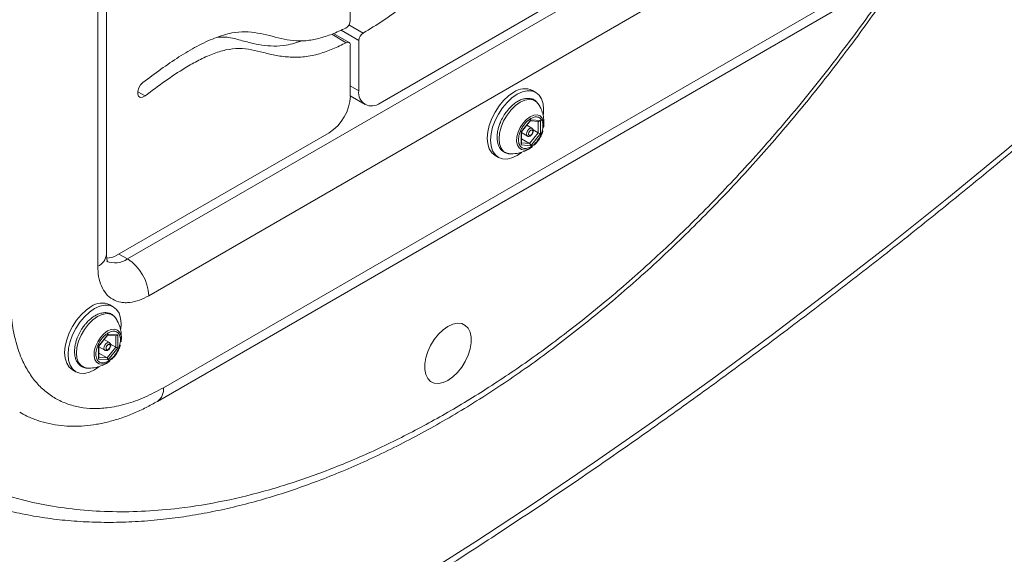
# Model space of a CAD drawing. Units: millimetres. Extents: x 22123 to 43257, y -6007 to 3449.
# Drawn here: x 41949 to 42195, y -5080 to -4947 of the extents above; entities that cross this region are included whole.
import ezdxf

# ---------------------------------------------------------------- set-up
doc = ezdxf.new("R2010")
doc.units = ezdxf.units.MM

msp = doc.modelspace()

# ---------------------------------------------------------------- linework, layer by layer
at = {"color": 7, "linetype": 'Continuous', "lineweight": 15}
for p, q in [((41970.9, -5005.31), (41970.9, -4794.64)), ((41968.7, -4797.71), (41968.7, -5008.37)), ((42158.56, -4901.22), (41976.13, -5006.54)), ((42031.81, -4946.98), (42031.81, -4904.58)), ((41981.43, -5015.72), (42163.86, -4910.41)), ((42160.15, -4937.66), (41985.14, -5038.69)), ((42039.24, -4967.58), (42092.27, -4936.97)), ((41983.59, -5042.12), (42158.6, -4941.09)), ((42031.5, -4952.48), (42027.6, -4950.22)), ((42033.93, -4951.96), (42033.93, -4964.52)), ((42031.81, -4965.82), (42031.81, -4953.16)), ((42078.18, -4964.93), (42077.33, -4964.44)), ((42031.81, -4965.83), (42035.49, -4967.96)), ((42074.47, -4974.79), (42076.89, -4971.78)), ((42074.57, -4974.78), (42076.84, -4971.95)), ((42076.79, -4972.01), (42078.89, -4972.2)), ((42076.89, -4971.78), (42079.31, -4971.99)), ((42079.31, -4971.99), (42079.31, -4975.22)), ((42077.19, -4973.88), (42075.89, -4973.13)), ((42077.49, -4974.3), (42078.78, -4975.05)), ((41973.47, -5005.62), (42026.51, -4975)), ((42074.47, -4978.02), (42074.47, -4974.79)), ((42074.58, -4977.74), (42074.58, -4974.77)), ((42074.58, -4974.97), (42076.06, -4975.83)), ((42074.58, -4976.55), (42076.62, -4977.73)), ((42078.78, -4975.05), (42076.62, -4977.73)), ((42079.31, -4975.22), (42076.89, -4978.24)), ((42076.89, -4978.24), (42074.47, -4978.02)), ((42067.96, -4980.68), (42068.81, -4981.17)), ((41972.59, -5018.46), (41971.75, -5017.97)), ((41968.88, -5028.32), (41971.3, -5025.31)), ((41968.98, -5028.31), (41971.25, -5025.49)), ((41971.2, -5025.55), (41973.3, -5025.73)), ((41971.3, -5025.31), (41973.73, -5025.53)), ((41973.73, -5025.53), (41973.73, -5028.76)), ((41968.88, -5031.56), (41968.88, -5028.32)), ((41968.99, -5031.28), (41968.99, -5028.3)), ((41968.99, -5028.5), (41970.47, -5029.36)), ((41971.6, -5027.41), (41970.3, -5026.67)), ((41973.19, -5028.58), (41971.04, -5031.27)), ((41973.73, -5028.76), (41971.3, -5031.77)), ((41971.9, -5027.83), (41973.19, -5028.58)), ((41968.99, -5030.08), (41971.04, -5031.27)), ((41971.3, -5031.77), (41968.88, -5031.56)), ((41962.37, -5034.21), (41963.22, -5034.7))]:
    msp.add_line(p, q, dxfattribs=at)
at = {"color": 8, "linetype": 'Continuous', "lineweight": 15}
for p, q in [((42029.48, -4949.39), (42033.93, -4951.96)), ((42035, -4950.12), (42031.47, -4948.08)), ((42027.15, -4950.4), (42030.81, -4952.52)), ((41978.68, -4964.76), (41980.51, -4965.81)), ((42033.93, -4964.52), (42031.81, -4963.3)), ((42078.78, -4972.19), (42078.78, -4975.05)), ((42076.62, -4977.73), (42074.58, -4977.55)), ((41976.13, -5006.54), (41974, -5005.31)), ((41973.19, -5025.73), (41973.19, -5028.58)), ((41971.04, -5031.27), (41968.99, -5031.08))]:
    msp.add_line(p, q, dxfattribs=at)
at = {"color": 7, "linetype": 'Continuous', "lineweight": 15, "flags": 128}
for points in [[(42048.38, -5086.56), (42063.2, -5077.1), (42078, -5067.36), (42092.79, -5057.34), (42107.55, -5047.05), (42122.29, -5036.48), (42136.99, -5025.64), (42151.66, -5014.53), (42166.28, -5003.15), (42180.86, -4991.51), (42195.39, -4979.62), (42209.86, -4967.47), (42224.28, -4955.07), (42238.63, -4942.42), (42252.92, -4929.53), (42267.14, -4916.39), (42281.28, -4903.02), (42295.34, -4889.42), (42309.32, -4875.59)], [(41980, -4962.48), (41979.42, -4963.06), (41978.96, -4963.81), (41978.71, -4964.62), (41978.68, -4965.34), (41978.9, -4965.89), (41979.32, -4966.17), (41979.89, -4966.15), (41980.51, -4965.81)], [(42073.49, -4965.39), (42074.79, -4964.79), (42076.03, -4964.51), (42077.18, -4964.56), (42078.18, -4964.93), (42079.01, -4965.61), (42079.62, -4966.58), (42080, -4967.8), (42080.12, -4969.22), (42080.05, -4970.43)], [(42072.65, -4964.9), (42071.35, -4965.8), (42070.11, -4966.95), (42068.96, -4968.32), (42067.96, -4969.85), (42067.13, -4971.49), (42066.52, -4973.16), (42066.14, -4974.82), (42066.02, -4976.38), (42066.14, -4977.8), (42066.52, -4979.02), (42067.13, -4979.99), (42067.96, -4980.68), (42067.96, -4980.68)], [(42074.57, -4979.98), (42073.49, -4980.7), (42072.2, -4981.3), (42070.96, -4981.58), (42069.81, -4981.54), (42068.81, -4981.17), (42067.98, -4980.48), (42067.37, -4979.51), (42066.99, -4978.29), (42066.87, -4976.87), (42066.99, -4975.31), (42067.37, -4973.65), (42067.98, -4971.98), (42068.81, -4970.34), (42069.81, -4968.81), (42070.96, -4967.44), (42072.2, -4966.29), (42073.49, -4965.39)], [(42078.99, -4968.08), (42079, -4968.09), (42079.26, -4968.69)], [(42072.23, -4980.27), (42071.96, -4980.29), (42071.92, -4980.29)], [(41967.06, -5018.44), (41965.77, -5019.33), (41964.52, -5020.48), (41963.38, -5021.85), (41962.37, -5023.38), (41961.55, -5025.02), (41960.93, -5026.7), (41960.56, -5028.35), (41960.43, -5029.92), (41960.56, -5031.34), (41960.93, -5032.56), (41961.55, -5033.53), (41962.37, -5034.21), (41962.37, -5034.21)], [(41968.98, -5033.51), (41967.91, -5034.24), (41966.61, -5034.84), (41965.37, -5035.12), (41964.22, -5035.07), (41963.22, -5034.7), (41962.4, -5034.02), (41961.78, -5033.05), (41961.41, -5031.83), (41961.28, -5030.41), (41961.41, -5028.84), (41961.78, -5027.19), (41962.4, -5025.51), (41963.22, -5023.87), (41964.22, -5022.34), (41965.37, -5020.97), (41966.61, -5019.82), (41967.91, -5018.93), (41967.91, -5018.93)], [(41967.91, -5018.93), (41969.2, -5018.33), (41970.44, -5018.04), (41971.59, -5018.09), (41972.59, -5018.46), (41973.42, -5019.15), (41974.03, -5020.12), (41974.41, -5021.33), (41974.54, -5022.75), (41974.46, -5023.97)], [(41973.4, -5021.61), (41973.41, -5021.63), (41973.67, -5022.22)], [(42056.21, -5023.39), (42057.42, -5022.84), (42058.58, -5022.6), (42059.64, -5022.7), (42060.54, -5023.12), (42061.26, -5023.84), (42061.75, -5024.84), (42062.01, -5026.07), (42062.01, -5027.48), (42061.75, -5029), (42061.26, -5030.58), (42060.54, -5032.13), (42059.64, -5033.6), (42058.58, -5034.91), (42057.42, -5036.01), (42056.21, -5036.86), (42054.99, -5037.42), (42053.83, -5037.65), (42052.78, -5037.56), (42051.87, -5037.14), (42051.15, -5036.41), (42050.66, -5035.41), (42050.4, -5034.18), (42050.4, -5032.77), (42050.66, -5031.25), (42051.15, -5029.67), (42051.87, -5028.12), (42052.78, -5026.66), (42053.83, -5025.34), (42054.99, -5024.24), (42056.21, -5023.39)], [(41966.64, -5033.81), (41966.37, -5033.82), (41966.33, -5033.82)]]:
    msp.add_lwpolyline(points, dxfattribs=at)
at = {"color": 8, "linetype": 'Continuous', "lineweight": 15, "flags": 128}
for points in [[(42071.92, -4980.29), (42070.96, -4980.14), (42070.12, -4979.66), (42069.49, -4978.87), (42069.1, -4977.81), (42068.97, -4976.53), (42069.1, -4975.09), (42069.49, -4973.58), (42070.12, -4972.06), (42070.96, -4970.62), (42071.96, -4969.31), (42073.07, -4968.22), (42074.24, -4967.39), (42075.42, -4966.86), (42076.53, -4966.67), (42077.53, -4966.82), (42078.37, -4967.3), (42078.99, -4968.08)], [(42077.35, -4978.47), (42077.22, -4978.56), (42076.29, -4979.1), (42075.4, -4979.33), (42074.61, -4979.23), (42073.97, -4978.81), (42073.55, -4978.1), (42073.36, -4977.16), (42073.42, -4976.06), (42073.73, -4974.87), (42074.27, -4973.68), (42074.99, -4972.59), (42075.84, -4971.67), (42076.76, -4971), (42076.76, -4971)], [(42076.76, -4971), (42077.68, -4970.61), (42078.53, -4970.55), (42079.25, -4970.81), (42079.78, -4971.37), (42080.09, -4972.2), (42080.16, -4973.24), (42080.12, -4973.67)], [(42076.06, -4975.83), (42075.89, -4975.63), (42075.83, -4975.31), (42075.89, -4974.93), (42076.06, -4974.53), (42076.32, -4974.18), (42076.62, -4973.94)], [(42076.62, -4973.94), (42076.93, -4973.83), (42077.18, -4973.88)], [(41966.33, -5033.82), (41965.37, -5033.68), (41964.53, -5033.19), (41963.9, -5032.4), (41963.51, -5031.34), (41963.38, -5030.06), (41963.51, -5028.63), (41963.9, -5027.11), (41964.53, -5025.6), (41965.37, -5024.15), (41966.37, -5022.85), (41967.48, -5021.75), (41968.66, -5020.92), (41969.83, -5020.4), (41970.95, -5020.2), (41971.95, -5020.35), (41972.78, -5020.83), (41973.4, -5021.61)], [(41971.76, -5032), (41971.63, -5032.1), (41970.71, -5032.63), (41969.81, -5032.86), (41969.02, -5032.76), (41968.39, -5032.34), (41967.96, -5031.64), (41967.77, -5030.7), (41967.83, -5029.59), (41968.14, -5028.4), (41968.68, -5027.22), (41969.4, -5026.12), (41970.25, -5025.21), (41971.17, -5024.53), (41971.17, -5024.53)], [(41971.17, -5024.53), (41972.09, -5024.14), (41972.94, -5024.08), (41973.66, -5024.34), (41974.2, -5024.91), (41974.51, -5025.74), (41974.57, -5026.77), (41974.53, -5027.2)], [(41970.47, -5029.36), (41970.3, -5029.16), (41970.24, -5028.85), (41970.3, -5028.46), (41970.47, -5028.06), (41970.73, -5027.71), (41971.04, -5027.47)], [(41971.04, -5027.47), (41971.34, -5027.36), (41971.59, -5027.41)]]:
    msp.add_lwpolyline(points, dxfattribs=at)
at = {"color": 7, "linetype": 'Continuous', "lineweight": 15}
for centre, radius, start, end in [((42029.53, -4946.89), 2.28, 300.0858, 357.6214), ((42036.23, -4952.06), 2.3, 122.4646, 177.4056), ((42031.17, -4953.05), 0.646, 350.0607, 124.0838), ((42037.17, -4965.05), 3.28, 170.786, 309.2033), ((42075.39, -4968.74), 4.72, 65.6929, 125.6176), ((42020.3, -4965.3), 11.53, 302.6055, 357.3945), ((41971.02, -5001.77), 4.56, 268.5882, 302.5734), ((41969.92, -5016.25), 11.53, 2.6055, 57.3945), ((41969.8, -5022.27), 4.72, 65.6929, 125.6176)]:
    msp.add_arc(centre, radius, start, end, dxfattribs=at)
at = {"color": 8, "linetype": 'Continuous', "lineweight": 15}
for centre, radius, start, end in [((41967.14, -5004.94), 3.77, 294.3747, 354.3052), ((41973.05, -5002.24), 5.29, 245.8657, 305.6025), ((41981.39, -5039.06), 3.77, 305.7652, 5.6145)]:
    msp.add_arc(centre, radius, start, end, dxfattribs=at)
at = {"color": 7, "linetype": 'Continuous', "lineweight": 15}
for centre, major_axis, ratio, start_param, end_param in [((42076.62, -4971.62), (-0.159, 0.375), 0.565758, 3.435631, 4.067595), ((42079.05, -4971.84), (0.316, 0.289), 0.697875, 3.709669, 4.92971), ((42074.2, -4974.64), (0.374, -0.132), 0.218312, 5.574505, 6.206468), ((42079.05, -4975.07), (0.374, -0.132), 0.218312, 4.003708, 5.574505), ((42074.2, -4977.87), (0.316, 0.289), 0.697875, 4.92971, 5.715109), ((42076.62, -4978.09), (-0.159, 0.375), 0.565758, 4.067595, 5.638391), ((41971.04, -5025.16), (-0.159, 0.375), 0.565758, 3.435631, 4.067595), ((41973.46, -5025.37), (0.316, 0.289), 0.697875, 3.709669, 4.92971), ((41968.61, -5028.17), (0.374, -0.132), 0.218312, 5.574505, 6.206468), ((41973.46, -5028.6), (0.374, -0.132), 0.218312, 4.003708, 5.574505), ((41968.61, -5031.4), (0.316, 0.289), 0.697875, 4.92971, 5.715109), ((41971.04, -5031.62), (-0.159, 0.375), 0.565758, 4.067595, 5.638391)]:
    msp.add_ellipse(centre, major_axis=major_axis, ratio=ratio, start_param=start_param, end_param=end_param, dxfattribs=at)
for points, knots in [([(41796.06, -5204.38), (41798.45, -5203.69), (41805.37, -5201.69), (41816.86, -5198.15), (41830.54, -5193.69), (41844.27, -5188.94), (41858.05, -5183.91), (41871.86, -5178.61), (41885.7, -5173.03), (41899.57, -5167.18), (41913.47, -5161.06), (41927.4, -5154.66), (41941.34, -5148), (41955.3, -5141.07), (41969.27, -5133.87), (41983.26, -5126.41), (41997.24, -5118.68), (42011.23, -5110.7), (42025.22, -5102.46), (42039.2, -5093.96), (42053.17, -5085.21), (42067.13, -5076.21), (42081.08, -5066.96), (42095, -5057.46), (42108.91, -5047.72), (42122.78, -5037.73), (42136.63, -5027.51), (42150.44, -5017.05), (42164.21, -5006.36), (42177.95, -4995.44), (42191.64, -4984.29), (42205.28, -4972.91), (42218.87, -4961.31), (42232.4, -4949.5), (42245.88, -4937.46), (42259.3, -4925.21), (42272.65, -4912.76), (42285.93, -4900.09), (42298.16, -4888.2), (42305.93, -4880.46), (42309.32, -4877.08)], [0, 0, 0, 0, 0.014122, 0.040927, 0.067732, 0.094539, 0.121347, 0.148156, 0.174966, 0.201776, 0.228587, 0.255398, 0.282209, 0.309021, 0.335833, 0.362645, 0.389456, 0.416268, 0.443079, 0.469891, 0.496702, 0.523512, 0.550322, 0.577132, 0.603942, 0.630751, 0.65756, 0.684368, 0.711176, 0.737983, 0.76479, 0.791597, 0.818403, 0.845209, 0.872014, 0.898819, 0.925623, 0.952427, 0.97923, 1, 1, 1, 1]), ([(41929.47, -5063.58), (41930.72, -5064.15), (41933.63, -5065.46), (41938.37, -5067.18), (41943.67, -5068.8), (41949.14, -5070.13), (41954.78, -5071.15), (41960.57, -5071.88), (41966.51, -5072.29), (41972.59, -5072.39), (41978.81, -5072.17), (41984.93, -5071.65), (41990.91, -5070.85), (41996.75, -5069.83), (42002.64, -5068.55), (42008.59, -5067.01), (42014.58, -5065.22), (42020.61, -5063.17), (42026.68, -5060.88), (42032.77, -5058.34), (42038.87, -5055.55), (42044.99, -5052.53), (42051.12, -5049.27), (42057.24, -5045.78), (42063.36, -5042.05), (42069.46, -5038.11), (42075.54, -5033.94), (42081.6, -5029.56), (42087.62, -5024.97), (42093.6, -5020.18), (42099.53, -5015.18), (42105.42, -5010), (42111.24, -5004.63), (42117, -4999.08), (42122.68, -4993.35), (42128.29, -4987.46), (42133.81, -4981.41), (42139.23, -4975.22), (42144.56, -4968.89), (42149.77, -4962.43), (42154.87, -4955.86), (42159.82, -4949.21), (42164.61, -4942.52), (42169.12, -4935.99), (42171.97, -4931.65), (42173.34, -4929.57)], [0, 0, 0, 0, 0.0185266, 0.0429488, 0.0675306, 0.0922768, 0.1171896, 0.1422676, 0.1675066, 0.1928992, 0.2184359, 0.2441051, 0.2671801, 0.2902746, 0.3133836, 0.3365041, 0.3596335, 0.3827692, 0.4059089, 0.4290507, 0.4521927, 0.4753336, 0.4984717, 0.5216059, 0.5447351, 0.5678586, 0.5909756, 0.6140853, 0.6371868, 0.6602792, 0.6833616, 0.7064326, 0.7294906, 0.7525335, 0.7755587, 0.7985624, 0.8215396, 0.8444829, 0.8673814, 0.8902185, 0.9129669, 0.9355788, 0.957963, 0.9799195, 1, 1, 1, 1]), ([(42035, -4950.12), (42036.68, -4949.1), (42040.05, -4947.05), (42046.4, -4942.46), (42053.99, -4936.37), (42059.87, -4931.41), (42062.82, -4928.93)], [0, 0, 0, 0, 0.178651, 0.358433, 0.6789, 1, 1, 1, 1]), ([(42030.68, -4948.86), (42029.54, -4949.39), (42027.28, -4950.45), (42023.94, -4951.51), (42020.64, -4952.13), (42017.48, -4952.08), (42014.49, -4951.51), (42011.59, -4950.72), (42008.64, -4950.04), (42005.56, -4949.69), (42001.99, -4949.99), (41997.91, -4951.27), (41993.46, -4953.36), (41988.97, -4956.03), (41984.48, -4959.1), (41981.49, -4961.35), (41980, -4962.48)], [0, 0, 0, 0, 0.062913, 0.125959, 0.188755, 0.25506, 0.321484, 0.387843, 0.454425, 0.520521, 0.586213, 0.668156, 0.750625, 0.832947, 0.916456, 1, 1, 1, 1]), ([(41980.51, -4965.81), (41982.17, -4964.56), (41985.5, -4962.06), (41990, -4959.08), (41993.96, -4956.84), (41997.35, -4955.29), (42000.75, -4954.19), (42004.04, -4953.87), (42007.16, -4954.22), (42010.2, -4955.01), (42013.35, -4955.78), (42016.76, -4956.19), (42020.34, -4956.13), (42023.93, -4955.41), (42027.44, -4954.14), (42029.69, -4953.06), (42030.81, -4952.52)], [0, 0, 0, 0, 0.093831, 0.18759, 0.250888, 0.314277, 0.377374, 0.444382, 0.511924, 0.579461, 0.653297, 0.727465, 0.801219, 0.874486, 0.937231, 1, 1, 1, 1]), ([(42019.97, -4952.01), (42018.56, -4952.44), (42016.05, -4953.22), (42012.64, -4953.42), (42009.67, -4953.19), (42006.68, -4952.53), (42003.59, -4951.68), (42000.9, -4951.01), (41999.14, -4951.13), (41998.63, -4951.17)], [0, 0, 0, 0, 0.177209, 0.316796, 0.456929, 0.596946, 0.763733, 0.930386, 1, 1, 1, 1]), ([(42078.26, -4967.21), (42078.14, -4967.1), (42077.78, -4966.76), (42077.01, -4966.48), (42076.05, -4966.37), (42075.06, -4966.53), (42074.09, -4966.9), (42073.13, -4967.47), (42072.26, -4968.16), (42071.53, -4968.89), (42070.92, -4969.62), (42070.41, -4970.32), (42070.11, -4970.82), (42069.99, -4971.02)], [0, 0, 0, 0, 0.057895, 0.171387, 0.280686, 0.389805, 0.495725, 0.59633, 0.706709, 0.789537, 0.859306, 0.9427, 1, 1, 1, 1]), ([(42080.1, -4973.7), (42080.11, -4973.59), (42080.21, -4973.06), (42080.2, -4972.02), (42080, -4970.59), (42079.6, -4969.24), (42079.17, -4968.46), (42078.99, -4968.13)], [0, 0, 0, 0, 0.054978, 0.281008, 0.535973, 0.808498, 1, 1, 1, 1]), ([(42069.99, -4971.02), (42069.74, -4971.48), (42069.4, -4972.13), (42069.02, -4973.11), (42068.76, -4973.94), (42068.56, -4974.91), (42068.47, -4975.88), (42068.5, -4976.83), (42068.66, -4977.73), (42068.98, -4978.56), (42069.48, -4979.28), (42070.17, -4979.88), (42071.03, -4980.22), (42071.76, -4980.34), (42072.18, -4980.26), (42072.27, -4980.25)], [0, 0, 0, 0, 0.10727, 0.150574, 0.221643, 0.294081, 0.370596, 0.449297, 0.529802, 0.611959, 0.696324, 0.784784, 0.881995, 0.975614, 1, 1, 1, 1]), ([(42076.89, -4971.47), (42077.27, -4971.3), (42077.87, -4971.03), (42078.58, -4971.06), (42079.07, -4971.23), (42079.46, -4971.57), (42079.83, -4972.18), (42080.02, -4973.2), (42079.83, -4974.44), (42079.46, -4975.47), (42079.07, -4976.27), (42078.58, -4977), (42077.87, -4977.84), (42076.89, -4978.63), (42075.91, -4978.97), (42075.2, -4978.96), (42074.71, -4978.78), (42074.31, -4978.45), (42073.94, -4977.84), (42073.76, -4976.82), (42073.94, -4975.58), (42074.31, -4974.54), (42074.71, -4973.75), (42075.2, -4973.01), (42075.91, -4972.16), (42076.5, -4971.74), (42076.89, -4971.47)], [0, 0, 0, 0, 0.059861, 0.092445, 0.125, 0.157584, 0.190139, 0.25, 0.309861, 0.342445, 0.375, 0.407584, 0.440139, 0.5, 0.559861, 0.592445, 0.625, 0.657584, 0.690139, 0.75, 0.809861, 0.842445, 0.875, 0.907584, 0.940139, 1, 1, 1, 1]), ([(42076.89, -4974.39), (42076.96, -4974.36), (42077.06, -4974.32), (42077.18, -4974.32), (42077.27, -4974.35), (42077.34, -4974.41), (42077.4, -4974.52), (42077.43, -4974.69), (42077.4, -4974.91), (42077.34, -4975.09), (42077.27, -4975.23), (42077.18, -4975.35), (42077.06, -4975.5), (42076.89, -4975.63), (42076.72, -4975.69), (42076.6, -4975.69), (42076.51, -4975.66), (42076.44, -4975.6), (42076.38, -4975.5), (42076.35, -4975.32), (42076.38, -4975.11), (42076.44, -4974.93), (42076.51, -4974.79), (42076.6, -4974.66), (42076.72, -4974.51), (42076.82, -4974.44), (42076.89, -4974.39)], [0, 0, 0, 0, 0.059861, 0.092516, 0.125, 0.157655, 0.190139, 0.25, 0.309861, 0.342516, 0.375, 0.407655, 0.440139, 0.5, 0.559861, 0.592516, 0.625, 0.657655, 0.690139, 0.75, 0.809861, 0.842516, 0.875, 0.907655, 0.940139, 1, 1, 1, 1]), ([(42077.32, -4975.26), (42077.39, -4975.13), (42077.48, -4974.94), (42077.53, -4974.67), (42077.54, -4974.45), (42077.48, -4974.2), (42077.36, -4973.99), (42077.23, -4973.92), (42077.18, -4973.89)], [0, 0, 0, 0, 0.258686, 0.359617, 0.525098, 0.694805, 0.871604, 1, 1, 1, 1]), ([(42079.17, -4976.32), (42079.37, -4975.95), (42079.64, -4975.42), (42079.86, -4974.81), (42079.91, -4974.59), (42079.93, -4974.52)], [0, 0, 0, 0, 0.637298, 0.893881, 1, 1, 1, 1]), ([(42076.07, -4975.82), (42076.09, -4975.83), (42076.19, -4975.91), (42076.43, -4975.93), (42076.7, -4975.86), (42076.92, -4975.73), (42077.14, -4975.54), (42077.25, -4975.36), (42077.32, -4975.26)], [0, 0, 0, 0, 0.056956, 0.259156, 0.474239, 0.62045, 0.776321, 1, 1, 1, 1]), ([(42077.73, -4978.13), (42077.8, -4978.07), (42078.03, -4977.87), (42078.43, -4977.41), (42078.85, -4976.86), (42079.09, -4976.47), (42079.17, -4976.32)], [0, 0, 0, 0, 0.116969, 0.418125, 0.788817, 1, 1, 1, 1]), ([(42071.95, -4980.25), (42072.14, -4980.26), (42072.94, -4980.29), (42074.25, -4980.02), (42075.77, -4979.47), (42076.79, -4978.91), (42077.27, -4978.51), (42077.37, -4978.43)], [0, 0, 0, 0, 0.100001, 0.406881, 0.677311, 0.935363, 1, 1, 1, 1]), ([(41971.23, -5007.36), (41971.24, -5007.36), (41971.26, -5007.39), (41971.18, -5007.26), (41971.06, -5006.9), (41970.95, -5006.27), (41970.88, -5005.71), (41970.9, -5005.34), (41970.9, -5005.31)], [0, 0, 0, 0, 0.039359, 0.283097, 0.516873, 0.748076, 0.978809, 1, 1, 1, 1]), ([(41968.7, -5008.37), (41968.74, -5009.25), (41968.83, -5011.04), (41969.54, -5013.37), (41970.71, -5015.33), (41972.37, -5016.73), (41974.07, -5017.34), (41975.56, -5017.49), (41977.09, -5017.4), (41979.05, -5016.95), (41980.65, -5016.12), (41981.43, -5015.72)], [0, 0, 0, 0, 0.116497, 0.239972, 0.36858, 0.499917, 0.631255, 0.695628, 0.760028, 0.883503, 1, 1, 1, 1]), ([(41985.14, -5038.69), (41983.59, -5039.52), (41980.44, -5041.21), (41975.71, -5042.88), (41971.39, -5043.78), (41967.55, -5043.97), (41964.19, -5043.65), (41961.02, -5042.81), (41958.09, -5041.44), (41955.45, -5039.59), (41953.14, -5037.27), (41951.18, -5034.52), (41949.43, -5031.09), (41948.04, -5026.9), (41947.12, -5021.98), (41947.01, -5018.4), (41946.96, -5016.64)], [0, 0, 0, 0, 0.077632, 0.157663, 0.239951, 0.304274, 0.368607, 0.434299, 0.5, 0.565692, 0.631393, 0.695716, 0.760049, 0.842329, 0.922364, 1, 1, 1, 1]), ([(41972.67, -5020.75), (41972.55, -5020.63), (41972.19, -5020.3), (41971.43, -5020.01), (41970.46, -5019.91), (41969.47, -5020.07), (41968.5, -5020.44), (41967.54, -5021), (41966.68, -5021.69), (41965.94, -5022.42), (41965.33, -5023.15), (41964.82, -5023.85), (41964.52, -5024.35), (41964.4, -5024.56)], [0, 0, 0, 0, 0.057895, 0.171387, 0.280686, 0.389805, 0.495725, 0.59633, 0.706709, 0.789537, 0.859306, 0.9427, 1, 1, 1, 1]), ([(41974.51, -5027.23), (41974.53, -5027.13), (41974.62, -5026.6), (41974.61, -5025.56), (41974.42, -5024.12), (41974.01, -5022.78), (41973.58, -5021.99), (41973.4, -5021.67)], [0, 0, 0, 0, 0.054978, 0.281008, 0.535973, 0.808498, 1, 1, 1, 1]), ([(41964.4, -5024.56), (41964.15, -5025.01), (41963.81, -5025.66), (41963.43, -5026.64), (41963.17, -5027.47), (41962.97, -5028.44), (41962.88, -5029.41), (41962.91, -5030.36), (41963.08, -5031.26), (41963.4, -5032.09), (41963.89, -5032.82), (41964.58, -5033.41), (41965.44, -5033.76), (41966.17, -5033.87), (41966.59, -5033.8), (41966.68, -5033.78)], [0, 0, 0, 0, 0.10727, 0.150574, 0.221643, 0.294081, 0.370596, 0.449297, 0.529802, 0.611959, 0.696324, 0.784784, 0.881995, 0.975614, 1, 1, 1, 1]), ([(41971.3, -5025.01), (41971.69, -5024.83), (41972.28, -5024.56), (41972.99, -5024.59), (41973.48, -5024.77), (41973.88, -5025.1), (41974.25, -5025.71), (41974.43, -5026.73), (41974.25, -5027.97), (41973.88, -5029.01), (41973.48, -5029.8), (41972.99, -5030.54), (41972.28, -5031.38), (41971.3, -5032.16), (41970.32, -5032.51), (41969.61, -5032.49), (41969.12, -5032.31), (41968.73, -5031.98), (41968.36, -5031.37), (41968.17, -5030.35), (41968.36, -5029.11), (41968.73, -5028.07), (41969.12, -5027.28), (41969.61, -5026.55), (41970.32, -5025.69), (41970.92, -5025.28), (41971.3, -5025.01)], [0, 0, 0, 0, 0.0598607, 0.0924452, 0.125, 0.1575845, 0.1901393, 0.25, 0.3098607, 0.3424452, 0.375, 0.4075845, 0.4401393, 0.5, 0.5598607, 0.5924452, 0.625, 0.6575845, 0.6901393, 0.75, 0.8098607, 0.8424452, 0.875, 0.9075845, 0.9401393, 1, 1, 1, 1]), ([(41970.48, -5029.35), (41970.5, -5029.37), (41970.6, -5029.44), (41970.85, -5029.46), (41971.11, -5029.4), (41971.34, -5029.26), (41971.55, -5029.07), (41971.67, -5028.9), (41971.74, -5028.79)], [0, 0, 0, 0, 0.056956, 0.259156, 0.474239, 0.62045, 0.776321, 1, 1, 1, 1]), ([(41971.3, -5027.93), (41971.37, -5027.9), (41971.47, -5027.85), (41971.59, -5027.86), (41971.68, -5027.89), (41971.75, -5027.94), (41971.81, -5028.05), (41971.84, -5028.23), (41971.81, -5028.44), (41971.75, -5028.62), (41971.68, -5028.76), (41971.59, -5028.89), (41971.47, -5029.03), (41971.3, -5029.17), (41971.13, -5029.23), (41971.01, -5029.23), (41970.92, -5029.19), (41970.85, -5029.14), (41970.79, -5029.03), (41970.76, -5028.85), (41970.79, -5028.64), (41970.85, -5028.46), (41970.92, -5028.32), (41971.01, -5028.19), (41971.13, -5028.05), (41971.23, -5027.97), (41971.3, -5027.93)], [0, 0, 0, 0, 0.059861, 0.092516, 0.125, 0.157655, 0.190139, 0.25, 0.309861, 0.342516, 0.375, 0.407655, 0.440139, 0.5, 0.559861, 0.592516, 0.625, 0.657655, 0.690139, 0.75, 0.809861, 0.842516, 0.875, 0.907655, 0.940139, 1, 1, 1, 1]), ([(41971.74, -5028.79), (41971.8, -5028.66), (41971.89, -5028.48), (41971.94, -5028.2), (41971.95, -5027.98), (41971.89, -5027.74), (41971.77, -5027.53), (41971.64, -5027.45), (41971.59, -5027.42)], [0, 0, 0, 0, 0.258686, 0.359617, 0.525098, 0.694805, 0.871604, 1, 1, 1, 1]), ([(41973.58, -5029.86), (41973.78, -5029.48), (41974.05, -5028.95), (41974.27, -5028.34), (41974.32, -5028.12), (41974.34, -5028.05)], [0, 0, 0, 0, 0.637298, 0.893881, 1, 1, 1, 1]), ([(41972.14, -5031.66), (41972.21, -5031.61), (41972.44, -5031.41), (41972.84, -5030.95), (41973.26, -5030.4), (41973.5, -5030), (41973.58, -5029.86)], [0, 0, 0, 0, 0.116969, 0.418125, 0.788817, 1, 1, 1, 1]), ([(41966.36, -5033.79), (41966.55, -5033.8), (41967.35, -5033.83), (41968.66, -5033.56), (41970.18, -5033), (41971.2, -5032.45), (41971.68, -5032.05), (41971.78, -5031.97)], [0, 0, 0, 0, 0.100001, 0.406881, 0.677311, 0.935363, 1, 1, 1, 1]), ([(41949.21, -5044.83), (41949.8, -5045.16), (41951.23, -5045.97), (41953.69, -5046.93), (41956.55, -5047.73), (41959.49, -5048.2), (41962.45, -5048.38), (41965.39, -5048.27), (41968.41, -5047.89), (41971.47, -5047.23), (41974.57, -5046.31), (41977.68, -5045.12), (41980.69, -5043.74), (41982.65, -5042.64), (41983.59, -5042.11)], [0, 0, 0, 0, 0.060322, 0.1455424, 0.2327289, 0.3224247, 0.4050396, 0.4888573, 0.5738037, 0.6596987, 0.7462934, 0.833322, 0.9205432, 1, 1, 1, 1])]:
    msp.add_open_spline(points, degree=3, knots=knots, dxfattribs=at)
at = {"color": 8, "linetype": 'Continuous', "lineweight": 15}
msp.add_open_spline([(41873.77, -4939.47), (41873.84, -4943.65), (41873.96, -4952.07), (41875.01, -4964.27), (41876.72, -4976.26), (41879.19, -4987.91), (41882.44, -4999.13), (41886.49, -5009.82), (41891.33, -5019.89), (41896.98, -5029.24), (41903.42, -5037.77), (41910.6, -5045.42), (41918.52, -5052.1), (41927.1, -5057.77), (41936.3, -5062.37), (41946.05, -5065.88), (41955.42, -5068.09), (41964.24, -5069.29), (41972.34, -5069.76), (41980.61, -5069.62), (41989.88, -5068.82), (42000.21, -5067.14), (42011.55, -5064.34), (42022.88, -5060.66), (42034.11, -5056.16), (42045.2, -5050.92), (42056.21, -5044.95), (42067.21, -5038.22), (42078.3, -5030.65), (42089.53, -5022.18), (42100.86, -5012.79), (42112.2, -5002.48), (42123.48, -4991.3), (42134.62, -4979.27), (42145.55, -4966.45), (42156.13, -4952.88), (42164.45, -4941.49), (42169.03, -4934.46), (42170.4, -4932.37)], degree=3, knots=[0, 0, 0, 0, 0.026686, 0.053827, 0.081413, 0.109816, 0.138589, 0.167715, 0.197444, 0.227417, 0.257616, 0.288136, 0.318747, 0.349431, 0.380114, 0.410725, 0.441246, 0.463899, 0.486553, 0.508853, 0.531155, 0.56028, 0.589052, 0.617457, 0.645041, 0.672183, 0.69887, 0.725555, 0.752697, 0.780283, 0.808686, 0.837459, 0.866585, 0.896314, 0.926287, 0.956486, 0.987006, 1, 1, 1, 1], dxfattribs=at)

doc.saveas('drawing.dxf')
